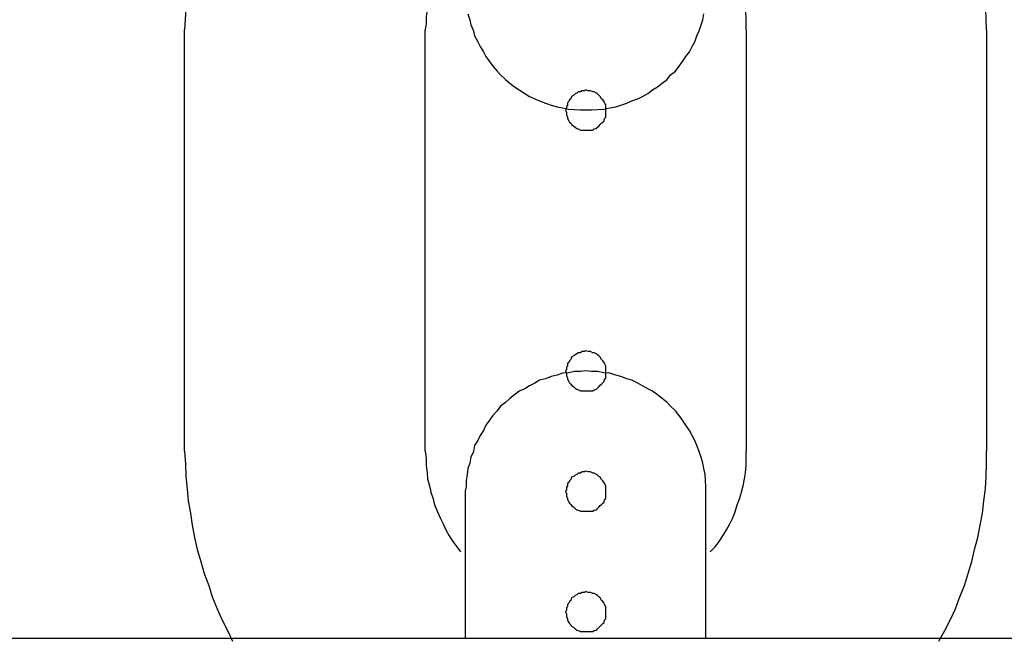
# Model space of a CAD drawing. Extents: x -25.9 to 25.9, y -15.4 to 15.4.
# Drawn here: x -3.9 to -3.6, y 3.9 to 4.1 of the extents above; entities that cross this region are included whole.
import ezdxf

# ---------------------------------------------------------------- set-up
doc = ezdxf.new("R2010")
doc.units = 0
doc.layers.get('0').update_dxf_attribs({"linetype": 'CONTINUOUS'})

msp = doc.modelspace()

# ---------------------------------------------------------------- linework, layer by layer
at = {"color": 0}
for points in [[(-3.7553, 4.1918), (-3.7553, 4.1918), (-3.7627, 4.1889), (-3.77, 4.1856), (-3.7769, 4.1817), (-3.7836, 4.1774), (-3.7897, 4.1725), (-3.7954, 4.1672), (-3.8007, 4.1614), (-3.8056, 4.1554), (-3.8098, 4.1488), (-3.8137, 4.1421), (-3.817, 4.135), (-3.8198, 4.1277), (-3.8219, 4.12), (-3.8236, 4.1124), (-3.8245, 4.1044), (-3.825, 4.0965)], [(-3.625, 4.0965), (-3.625, 4.0965), (-3.6253, 4.1044), (-3.6262, 4.1124), (-3.6277, 4.12), (-3.63, 4.1277), (-3.6327, 4.135), (-3.636, 4.1421), (-3.6397, 4.1488), (-3.6442, 4.1554), (-3.6489, 4.1614), (-3.6542, 4.1672), (-3.6599, 4.1725), (-3.6662, 4.1774), (-3.6726, 4.1817), (-3.6797, 4.1856), (-3.687, 4.1889), (-3.6947, 4.1918)], [(-3.7562, 4.1216), (-3.7562, 4.1216), (-3.7571, 4.1201), (-3.7581, 4.1187), (-3.759, 4.1172), (-3.7599, 4.1159), (-3.7605, 4.1142), (-3.7613, 4.1127), (-3.7619, 4.1112), (-3.7627, 4.1097), (-3.763, 4.1079), (-3.7636, 4.1064), (-3.7639, 4.1046), (-3.7644, 4.1031), (-3.7645, 4.1013), (-3.7648, 4.0998), (-3.7648, 4.098), (-3.765, 4.0965)], [(-3.685, 4.0965), (-3.685, 4.0965), (-3.685, 4.098), (-3.685, 4.0998), (-3.6851, 4.1013), (-3.6854, 4.1031), (-3.6857, 4.1046), (-3.6861, 4.1064), (-3.6866, 4.1079), (-3.6872, 4.1097), (-3.6877, 4.1112), (-3.6883, 4.1127), (-3.689, 4.1142), (-3.6899, 4.1159), (-3.6908, 4.1172), (-3.6917, 4.1187), (-3.6927, 4.1201), (-3.6939, 4.1216)], [(-3.7544, 4.1005), (-3.7539, 4.099), (-3.7536, 4.0977), (-3.753, 4.0962), (-3.7527, 4.095), (-3.7519, 4.0935), (-3.7513, 4.0923), (-3.7505, 4.091), (-3.7499, 4.0898), (-3.749, 4.0886), (-3.7481, 4.0874), (-3.7471, 4.0862), (-3.7462, 4.0853), (-3.7462, 4.0853), (-3.745, 4.0841), (-3.7439, 4.0832), (-3.7427, 4.0823), (-3.7416, 4.0815), (-3.7402, 4.0806), (-3.739, 4.0799), (-3.7377, 4.0793), (-3.7365, 4.0788), (-3.735, 4.0782), (-3.7336, 4.0777), (-3.7321, 4.0773), (-3.7308, 4.077), (-3.7293, 4.0767), (-3.7278, 4.0766), (-3.7263, 4.0765), (-3.725, 4.0765)], [(-3.725, 4.0765), (-3.725, 4.0765), (-3.7235, 4.0765), (-3.722, 4.0766), (-3.7205, 4.0767), (-3.719, 4.077), (-3.7175, 4.0773), (-3.7162, 4.0777), (-3.7147, 4.0782), (-3.7135, 4.0788), (-3.712, 4.0793), (-3.7108, 4.0799), (-3.7095, 4.0806), (-3.7083, 4.0815), (-3.7071, 4.0823), (-3.7059, 4.0832), (-3.7047, 4.0841), (-3.7038, 4.0853), (-3.7038, 4.0853), (-3.7026, 4.0862), (-3.7017, 4.0874), (-3.7008, 4.0886), (-3.7, 4.0898), (-3.6991, 4.091), (-3.6984, 4.0923), (-3.6978, 4.0935), (-3.6973, 4.095), (-3.6967, 4.0962), (-3.6962, 4.0977), (-3.6958, 4.099), (-3.6955, 4.1005)], [(-3.825, 4.0965), (-3.825, 4.0965)], [(-3.825, 3.9915), (-3.825, 4.0965)], [(-3.825, 3.9915), (-3.825, 4.0965)], [(-3.825, 3.9915), (-3.825, 4.0965)], [(-3.825, 3.9915), (-3.825, 4.0965)], [(-3.825, 3.9915), (-3.825, 4.0965)], [(-3.825, 3.9915), (-3.825, 4.0965)], [(-3.825, 3.9915), (-3.825, 4.0965)], [(-3.825, 3.9915), (-3.825, 4.0965)], [(-3.825, 3.9915), (-3.825, 4.0965)], [(-3.825, 3.9915), (-3.825, 4.0965)], [(-3.825, 3.9915), (-3.825, 4.0965)], [(-3.825, 3.9915), (-3.825, 4.0965)], [(-3.825, 3.9915), (-3.825, 4.0965)], [(-3.825, 3.9915), (-3.825, 4.0965)], [(-3.825, 3.9915), (-3.825, 4.0965)], [(-3.825, 3.9915), (-3.825, 4.0965)], [(-3.825, 3.9915), (-3.825, 4.0965)], [(-3.825, 3.9915), (-3.825, 4.0965)], [(-3.825, 3.9915), (-3.825, 4.0965)], [(-3.825, 3.9915), (-3.825, 4.0965)], [(-3.825, 3.9915), (-3.825, 4.0965)], [(-3.765, 4.0965), (-3.765, 4.0965)], [(-3.765, 3.9915), (-3.765, 4.0965)], [(-3.765, 3.9915), (-3.765, 4.0965)], [(-3.765, 3.9915), (-3.765, 4.0965)], [(-3.765, 3.9915), (-3.765, 4.0965)], [(-3.765, 3.9915), (-3.765, 4.0965)], [(-3.765, 3.9915), (-3.765, 4.0965)], [(-3.765, 3.9915), (-3.765, 4.0965)], [(-3.765, 3.9915), (-3.765, 4.0965)], [(-3.765, 3.9915), (-3.765, 4.0965)], [(-3.765, 3.9915), (-3.765, 4.0965)], [(-3.765, 3.9915), (-3.765, 4.0965)], [(-3.765, 3.9915), (-3.765, 4.0965)], [(-3.765, 3.9915), (-3.765, 4.0965)], [(-3.765, 3.9915), (-3.765, 4.0965)], [(-3.765, 3.9915), (-3.765, 4.0965)], [(-3.765, 3.9915), (-3.765, 4.0965)], [(-3.765, 3.9915), (-3.765, 4.0965)], [(-3.765, 3.9915), (-3.765, 4.0965)], [(-3.765, 3.9915), (-3.765, 4.0965)], [(-3.765, 3.9915), (-3.765, 4.0965)], [(-3.765, 3.9915), (-3.765, 4.0965)], [(-3.685, 4.0965), (-3.685, 4.0965)], [(-3.685, 4.0965), (-3.685, 3.9915)], [(-3.685, 4.0965), (-3.685, 3.9915)], [(-3.685, 4.0965), (-3.685, 3.9915)], [(-3.685, 4.0965), (-3.685, 3.9915)], [(-3.685, 4.0965), (-3.685, 3.9915)], [(-3.685, 4.0965), (-3.685, 3.9915)], [(-3.685, 4.0965), (-3.685, 3.9915)], [(-3.685, 4.0965), (-3.685, 3.9915)], [(-3.685, 4.0965), (-3.685, 3.9915)], [(-3.685, 4.0965), (-3.685, 3.9915)], [(-3.685, 4.0965), (-3.685, 3.9915)], [(-3.685, 4.0965), (-3.685, 3.9915)], [(-3.685, 4.0965), (-3.685, 3.9915)], [(-3.685, 4.0965), (-3.685, 3.9915)], [(-3.685, 4.0965), (-3.685, 3.9915)], [(-3.685, 4.0965), (-3.685, 3.9915)], [(-3.685, 4.0965), (-3.685, 3.9915)], [(-3.685, 4.0965), (-3.685, 3.9915)], [(-3.685, 4.0965), (-3.685, 3.9915)], [(-3.685, 4.0965), (-3.685, 3.9915)], [(-3.685, 4.0965), (-3.685, 3.9915)], [(-3.625, 4.0965), (-3.625, 4.0965)], [(-3.625, 4.0965), (-3.625, 3.9915)], [(-3.625, 4.0965), (-3.625, 3.9915)], [(-3.625, 4.0965), (-3.625, 3.9915)], [(-3.625, 4.0965), (-3.625, 3.9915)], [(-3.625, 4.0965), (-3.625, 3.9915)], [(-3.625, 4.0965), (-3.625, 3.9915)], [(-3.625, 4.0965), (-3.625, 3.9915)], [(-3.625, 4.0965), (-3.625, 3.9915)], [(-3.625, 4.0965), (-3.625, 3.9915)], [(-3.625, 4.0965), (-3.625, 3.9915)], [(-3.625, 4.0965), (-3.625, 3.9915)], [(-3.625, 4.0965), (-3.625, 3.9915)], [(-3.625, 4.0965), (-3.625, 3.9915)], [(-3.625, 4.0965), (-3.625, 3.9915)], [(-3.625, 4.0965), (-3.625, 3.9915)], [(-3.625, 4.0965), (-3.625, 3.9915)], [(-3.625, 4.0965), (-3.625, 3.9915)], [(-3.625, 4.0965), (-3.625, 3.9915)], [(-3.625, 4.0965), (-3.625, 3.9915)], [(-3.625, 4.0965), (-3.625, 3.9915)], [(-3.625, 4.0965), (-3.625, 3.9915)], [(-3.72, 4.0765), (-3.72, 4.0765), (-3.72, 4.0768), (-3.72, 4.0774), (-3.72, 4.0777), (-3.7203, 4.0783), (-3.7204, 4.0786), (-3.7207, 4.079), (-3.721, 4.0793), (-3.7214, 4.0799), (-3.7217, 4.0802), (-3.722, 4.0805), (-3.7223, 4.0807), (-3.7229, 4.081), (-3.7232, 4.081), (-3.7238, 4.0813), (-3.7244, 4.0813), (-3.725, 4.0815), (-3.725, 4.0815), (-3.7253, 4.0813), (-3.7259, 4.0813), (-3.7263, 4.081), (-3.7269, 4.081), (-3.7272, 4.0807), (-3.7276, 4.0805), (-3.7279, 4.0802), (-3.7285, 4.0799), (-3.7287, 4.0793), (-3.729, 4.079), (-3.7292, 4.0786), (-3.7295, 4.0783), (-3.7295, 4.0777), (-3.7298, 4.0774), (-3.7298, 4.0768), (-3.73, 4.0765), (-3.73, 4.0765), (-3.7298, 4.0759), (-3.7298, 4.0753), (-3.7295, 4.0747), (-3.7295, 4.0744), (-3.7292, 4.0738), (-3.729, 4.0735), (-3.7287, 4.0732), (-3.7285, 4.0729), (-3.7279, 4.0725), (-3.7276, 4.0722), (-3.7272, 4.0719), (-3.7269, 4.0718), (-3.7263, 4.0715), (-3.7259, 4.0715), (-3.7253, 4.0715), (-3.725, 4.0715), (-3.725, 4.0715), (-3.7244, 4.0715), (-3.7238, 4.0715), (-3.7232, 4.0715), (-3.7229, 4.0718), (-3.7223, 4.0719), (-3.722, 4.0722), (-3.7217, 4.0725), (-3.7214, 4.0729), (-3.721, 4.0732), (-3.7207, 4.0735), (-3.7204, 4.0738), (-3.7203, 4.0744), (-3.72, 4.0747), (-3.72, 4.0753), (-3.72, 4.0759), (-3.72, 4.0765)], [(-3.72, 4.0765), (-3.72, 4.0765), (-3.72, 4.0768), (-3.72, 4.0774), (-3.72, 4.0777), (-3.7203, 4.0783), (-3.7204, 4.0786), (-3.7207, 4.079), (-3.721, 4.0793), (-3.7214, 4.0799), (-3.7217, 4.0802), (-3.722, 4.0805), (-3.7223, 4.0807), (-3.7229, 4.081), (-3.7232, 4.081), (-3.7238, 4.0813), (-3.7244, 4.0813), (-3.725, 4.0815), (-3.725, 4.0815), (-3.7253, 4.0813), (-3.7259, 4.0813), (-3.7263, 4.081), (-3.7269, 4.081), (-3.7272, 4.0807), (-3.7276, 4.0805), (-3.7279, 4.0802), (-3.7285, 4.0799), (-3.7287, 4.0793), (-3.729, 4.079), (-3.7292, 4.0786), (-3.7295, 4.0783), (-3.7295, 4.0777), (-3.7298, 4.0774), (-3.7298, 4.0768), (-3.73, 4.0765), (-3.73, 4.0765), (-3.7298, 4.0759), (-3.7298, 4.0753), (-3.7295, 4.0747), (-3.7295, 4.0744), (-3.7292, 4.0738), (-3.729, 4.0735), (-3.7287, 4.0732), (-3.7285, 4.0729), (-3.7279, 4.0725), (-3.7276, 4.0722), (-3.7272, 4.0719), (-3.7269, 4.0718), (-3.7263, 4.0715), (-3.7259, 4.0715), (-3.7253, 4.0715), (-3.725, 4.0715), (-3.725, 4.0715), (-3.7244, 4.0715), (-3.7238, 4.0715), (-3.7232, 4.0715), (-3.7229, 4.0718), (-3.7223, 4.0719), (-3.722, 4.0722), (-3.7217, 4.0725), (-3.7214, 4.0729), (-3.721, 4.0732), (-3.7207, 4.0735), (-3.7204, 4.0738), (-3.7203, 4.0744), (-3.72, 4.0747), (-3.72, 4.0753), (-3.72, 4.0759), (-3.72, 4.0765)], [(-3.72, 4.0115), (-3.72, 4.0115), (-3.72, 4.0118), (-3.72, 4.0124), (-3.72, 4.0127), (-3.7203, 4.0133), (-3.7204, 4.0136), (-3.7207, 4.014), (-3.721, 4.0143), (-3.7214, 4.0149), (-3.7217, 4.0152), (-3.722, 4.0155), (-3.7223, 4.0157), (-3.7229, 4.016), (-3.7232, 4.016), (-3.7238, 4.0163), (-3.7244, 4.0163), (-3.725, 4.0165), (-3.725, 4.0165), (-3.7253, 4.0163), (-3.7259, 4.0163), (-3.7263, 4.016), (-3.7269, 4.016), (-3.7272, 4.0157), (-3.7276, 4.0155), (-3.7279, 4.0152), (-3.7285, 4.0149), (-3.7287, 4.0143), (-3.729, 4.014), (-3.7292, 4.0136), (-3.7295, 4.0133), (-3.7295, 4.0127), (-3.7298, 4.0124), (-3.7298, 4.0118), (-3.73, 4.0115), (-3.73, 4.0115), (-3.7298, 4.0109), (-3.7298, 4.0103), (-3.7295, 4.0097), (-3.7295, 4.0094), (-3.7292, 4.0088), (-3.729, 4.0085), (-3.7287, 4.0082), (-3.7285, 4.0079), (-3.7279, 4.0075), (-3.7276, 4.0072), (-3.7272, 4.0069), (-3.7269, 4.0068), (-3.7263, 4.0065), (-3.7259, 4.0065), (-3.7253, 4.0065), (-3.725, 4.0065), (-3.725, 4.0065), (-3.7244, 4.0065), (-3.7238, 4.0065), (-3.7232, 4.0065), (-3.7229, 4.0068), (-3.7223, 4.0069), (-3.722, 4.0072), (-3.7217, 4.0075), (-3.7214, 4.0079), (-3.721, 4.0082), (-3.7207, 4.0085), (-3.7204, 4.0088), (-3.7203, 4.0094), (-3.72, 4.0097), (-3.72, 4.0103), (-3.72, 4.0109), (-3.72, 4.0115)], [(-3.72, 4.0115), (-3.72, 4.0115), (-3.72, 4.0118), (-3.72, 4.0124), (-3.72, 4.0127), (-3.7203, 4.0133), (-3.7204, 4.0136), (-3.7207, 4.014), (-3.721, 4.0143), (-3.7214, 4.0149), (-3.7217, 4.0152), (-3.722, 4.0155), (-3.7223, 4.0157), (-3.7229, 4.016), (-3.7232, 4.016), (-3.7238, 4.0163), (-3.7244, 4.0163), (-3.725, 4.0165), (-3.725, 4.0165), (-3.7253, 4.0163), (-3.7259, 4.0163), (-3.7263, 4.016), (-3.7269, 4.016), (-3.7272, 4.0157), (-3.7276, 4.0155), (-3.7279, 4.0152), (-3.7285, 4.0149), (-3.7287, 4.0143), (-3.729, 4.014), (-3.7292, 4.0136), (-3.7295, 4.0133), (-3.7295, 4.0127), (-3.7298, 4.0124), (-3.7298, 4.0118), (-3.73, 4.0115), (-3.73, 4.0115), (-3.7298, 4.0109), (-3.7298, 4.0103), (-3.7295, 4.0097), (-3.7295, 4.0094), (-3.7292, 4.0088), (-3.729, 4.0085), (-3.7287, 4.0082), (-3.7285, 4.0079), (-3.7279, 4.0075), (-3.7276, 4.0072), (-3.7272, 4.0069), (-3.7269, 4.0068), (-3.7263, 4.0065), (-3.7259, 4.0065), (-3.7253, 4.0065), (-3.725, 4.0065), (-3.725, 4.0065), (-3.7244, 4.0065), (-3.7238, 4.0065), (-3.7232, 4.0065), (-3.7229, 4.0068), (-3.7223, 4.0069), (-3.722, 4.0072), (-3.7217, 4.0075), (-3.7214, 4.0079), (-3.721, 4.0082), (-3.7207, 4.0085), (-3.7204, 4.0088), (-3.7203, 4.0094), (-3.72, 4.0097), (-3.72, 4.0103), (-3.72, 4.0109), (-3.72, 4.0115)], [(-3.725, 4.0115), (-3.725, 4.0115), (-3.7263, 4.0113), (-3.7278, 4.0113), (-3.7293, 4.011), (-3.7308, 4.0109), (-3.7321, 4.0104), (-3.7336, 4.0101), (-3.735, 4.0095), (-3.7365, 4.0092), (-3.7377, 4.0084), (-3.739, 4.0078), (-3.7402, 4.007), (-3.7416, 4.0064), (-3.7427, 4.0055), (-3.7439, 4.0046), (-3.745, 4.0036), (-3.7462, 4.0027), (-3.7462, 4.0027), (-3.7471, 4.0015), (-3.7481, 4.0004), (-3.749, 3.9992), (-3.7499, 3.998), (-3.7505, 3.9966), (-3.7513, 3.9954), (-3.7519, 3.9941), (-3.7527, 3.9929), (-3.753, 3.9914), (-3.7536, 3.99), (-3.7539, 3.9885), (-3.7544, 3.9872), (-3.7545, 3.9857), (-3.7548, 3.9842), (-3.7548, 3.9827), (-3.755, 3.9815)], [(-3.695, 3.9815), (-3.695, 3.9815), (-3.695, 3.9827), (-3.6951, 3.9842), (-3.6952, 3.9857), (-3.6955, 3.9872), (-3.6958, 3.9885), (-3.6962, 3.99), (-3.6967, 3.9914), (-3.6973, 3.9929), (-3.6978, 3.9941), (-3.6984, 3.9954), (-3.6991, 3.9966), (-3.7, 3.998), (-3.7008, 3.9992), (-3.7017, 4.0004), (-3.7026, 4.0015), (-3.7038, 4.0027), (-3.7038, 4.0027), (-3.7047, 4.0036), (-3.7059, 4.0046), (-3.7071, 4.0055), (-3.7083, 4.0064), (-3.7095, 4.007), (-3.7108, 4.0078), (-3.712, 4.0084), (-3.7135, 4.0092), (-3.7147, 4.0095), (-3.7162, 4.0101), (-3.7175, 4.0104), (-3.719, 4.0109), (-3.7205, 4.011), (-3.722, 4.0113), (-3.7235, 4.0113), (-3.725, 4.0115)], [(-3.825, 3.9915), (-3.825, 3.9915), (-3.8248, 3.9882), (-3.8247, 3.9852), (-3.8244, 3.9821), (-3.8241, 3.9791), (-3.8235, 3.976), (-3.8231, 3.973), (-3.8225, 3.97), (-3.8219, 3.967), (-3.821, 3.964), (-3.8201, 3.961), (-3.819, 3.958), (-3.8181, 3.9552), (-3.8169, 3.9522), (-3.8157, 3.9495), (-3.8143, 3.9468), (-3.8131, 3.9441)], [(-3.825, 3.9915), (-3.825, 3.9915)], [(-3.765, 3.9915), (-3.765, 3.9915), (-3.7648, 3.9897), (-3.7648, 3.9879), (-3.7645, 3.9861), (-3.7644, 3.9846), (-3.7639, 3.9828), (-3.7636, 3.9813), (-3.763, 3.9796), (-3.7627, 3.9781), (-3.7619, 3.9764), (-3.7613, 3.9749), (-3.7605, 3.9734), (-3.7599, 3.9719), (-3.759, 3.9704), (-3.7581, 3.969), (-3.7571, 3.9676), (-3.7562, 3.9664)], [(-3.765, 3.9915), (-3.765, 3.9915)], [(-3.6939, 3.9664), (-3.6939, 3.9664), (-3.6927, 3.9676), (-3.6917, 3.969), (-3.6908, 3.9704), (-3.6899, 3.9719), (-3.689, 3.9734), (-3.6883, 3.9749), (-3.6877, 3.9764), (-3.6872, 3.9781), (-3.6866, 3.9796), (-3.6861, 3.9813), (-3.6857, 3.9828), (-3.6854, 3.9846), (-3.6851, 3.9861), (-3.685, 3.9879), (-3.685, 3.9897), (-3.685, 3.9915)], [(-3.685, 3.9915), (-3.685, 3.9915)], [(-3.6369, 3.9441), (-3.6369, 3.9441), (-3.6354, 3.9468), (-3.634, 3.9495), (-3.6328, 3.9522), (-3.6317, 3.9552), (-3.6305, 3.958), (-3.6296, 3.961), (-3.6287, 3.964), (-3.628, 3.967), (-3.6272, 3.97), (-3.6266, 3.973), (-3.626, 3.976), (-3.6257, 3.9791), (-3.6253, 3.9821), (-3.6251, 3.9852), (-3.625, 3.9882), (-3.625, 3.9915)], [(-3.625, 3.9915), (-3.625, 3.9915)], [(-3.72, 3.9815), (-3.72, 3.9815), (-3.72, 3.9818), (-3.72, 3.9824), (-3.72, 3.9828), (-3.7203, 3.9834), (-3.7204, 3.9837), (-3.7207, 3.9841), (-3.721, 3.9844), (-3.7214, 3.985), (-3.7217, 3.9852), (-3.722, 3.9855), (-3.7223, 3.9857), (-3.7229, 3.986), (-3.7232, 3.986), (-3.7238, 3.9863), (-3.7244, 3.9863), (-3.725, 3.9865), (-3.725, 3.9865), (-3.7253, 3.9863), (-3.7259, 3.9863), (-3.7263, 3.986), (-3.7269, 3.986), (-3.7272, 3.9857), (-3.7276, 3.9855), (-3.7279, 3.9852), (-3.7285, 3.985), (-3.7287, 3.9844), (-3.729, 3.9841), (-3.7292, 3.9837), (-3.7295, 3.9834), (-3.7295, 3.9828), (-3.7298, 3.9824), (-3.7298, 3.9818), (-3.73, 3.9815), (-3.73, 3.9815), (-3.7298, 3.9809), (-3.7298, 3.9803), (-3.7295, 3.9797), (-3.7295, 3.9794), (-3.7292, 3.9788), (-3.729, 3.9785), (-3.7287, 3.9782), (-3.7285, 3.9779), (-3.7279, 3.9775), (-3.7276, 3.9772), (-3.7272, 3.9769), (-3.7269, 3.9768), (-3.7263, 3.9765), (-3.7259, 3.9765), (-3.7253, 3.9765), (-3.725, 3.9765), (-3.725, 3.9765), (-3.7244, 3.9765), (-3.7238, 3.9765), (-3.7232, 3.9765), (-3.7229, 3.9768), (-3.7223, 3.9769), (-3.722, 3.9772), (-3.7217, 3.9775), (-3.7214, 3.9779), (-3.721, 3.9782), (-3.7207, 3.9785), (-3.7204, 3.9788), (-3.7203, 3.9794), (-3.72, 3.9797), (-3.72, 3.9803), (-3.72, 3.9809), (-3.72, 3.9815)], [(-3.72, 3.9815), (-3.72, 3.9815), (-3.72, 3.9818), (-3.72, 3.9824), (-3.72, 3.9828), (-3.7203, 3.9834), (-3.7204, 3.9837), (-3.7207, 3.9841), (-3.721, 3.9844), (-3.7214, 3.985), (-3.7217, 3.9852), (-3.722, 3.9855), (-3.7223, 3.9857), (-3.7229, 3.986), (-3.7232, 3.986), (-3.7238, 3.9863), (-3.7244, 3.9863), (-3.725, 3.9865), (-3.725, 3.9865), (-3.7253, 3.9863), (-3.7259, 3.9863), (-3.7263, 3.986), (-3.7269, 3.986), (-3.7272, 3.9857), (-3.7276, 3.9855), (-3.7279, 3.9852), (-3.7285, 3.985), (-3.7287, 3.9844), (-3.729, 3.9841), (-3.7292, 3.9837), (-3.7295, 3.9834), (-3.7295, 3.9828), (-3.7298, 3.9824), (-3.7298, 3.9818), (-3.73, 3.9815), (-3.73, 3.9815), (-3.7298, 3.9809), (-3.7298, 3.9803), (-3.7295, 3.9797), (-3.7295, 3.9794), (-3.7292, 3.9788), (-3.729, 3.9785), (-3.7287, 3.9782), (-3.7285, 3.9779), (-3.7279, 3.9775), (-3.7276, 3.9772), (-3.7272, 3.9769), (-3.7269, 3.9768), (-3.7263, 3.9765), (-3.7259, 3.9765), (-3.7253, 3.9765), (-3.725, 3.9765), (-3.725, 3.9765), (-3.7244, 3.9765), (-3.7238, 3.9765), (-3.7232, 3.9765), (-3.7229, 3.9768), (-3.7223, 3.9769), (-3.722, 3.9772), (-3.7217, 3.9775), (-3.7214, 3.9779), (-3.721, 3.9782), (-3.7207, 3.9785), (-3.7204, 3.9788), (-3.7203, 3.9794), (-3.72, 3.9797), (-3.72, 3.9803), (-3.72, 3.9809), (-3.72, 3.9815)], [(-3.755, 3.9815), (-3.755, 3.9815)], [(-3.755, 3.9815), (-3.755, 3.9449)], [(-3.755, 3.9815), (-3.755, 3.9449)], [(-3.755, 3.9815), (-3.755, 3.9449)], [(-3.755, 3.9815), (-3.755, 3.9449)], [(-3.755, 3.9815), (-3.755, 3.9449)], [(-3.755, 3.9815), (-3.755, 3.9449)], [(-3.755, 3.9815), (-3.755, 3.9449)], [(-3.755, 3.9815), (-3.755, 3.9449)], [(-3.755, 3.9815), (-3.755, 3.9449)], [(-3.755, 3.9815), (-3.755, 3.9449)], [(-3.755, 3.9815), (-3.755, 3.9449)], [(-3.755, 3.9815), (-3.755, 3.9449)], [(-3.755, 3.9815), (-3.755, 3.9449)], [(-3.755, 3.9815), (-3.755, 3.9449)], [(-3.755, 3.9815), (-3.755, 3.9449)], [(-3.755, 3.9815), (-3.755, 3.9449)], [(-3.755, 3.9815), (-3.755, 3.9449)], [(-3.755, 3.9815), (-3.755, 3.9449)], [(-3.755, 3.9815), (-3.755, 3.9449)], [(-3.755, 3.9815), (-3.755, 3.9449)], [(-3.755, 3.9815), (-3.755, 3.9449)], [(-3.695, 3.9815), (-3.695, 3.9815)], [(-3.695, 3.9449), (-3.695, 3.9815)], [(-3.695, 3.9449), (-3.695, 3.9815)], [(-3.695, 3.9449), (-3.695, 3.9815)], [(-3.695, 3.9449), (-3.695, 3.9815)], [(-3.695, 3.9449), (-3.695, 3.9815)], [(-3.695, 3.9449), (-3.695, 3.9815)], [(-3.695, 3.9449), (-3.695, 3.9815)], [(-3.695, 3.9449), (-3.695, 3.9815)], [(-3.695, 3.9449), (-3.695, 3.9815)], [(-3.695, 3.9449), (-3.695, 3.9815)], [(-3.695, 3.9449), (-3.695, 3.9815)], [(-3.695, 3.9449), (-3.695, 3.9815)], [(-3.695, 3.9449), (-3.695, 3.9815)], [(-3.695, 3.9449), (-3.695, 3.9815)], [(-3.695, 3.9449), (-3.695, 3.9815)], [(-3.695, 3.9449), (-3.695, 3.9815)], [(-3.695, 3.9449), (-3.695, 3.9815)], [(-3.695, 3.9449), (-3.695, 3.9815)], [(-3.695, 3.9449), (-3.695, 3.9815)], [(-3.695, 3.9449), (-3.695, 3.9815)], [(-3.695, 3.9449), (-3.695, 3.9815)], [(-3.72, 3.9515), (-3.72, 3.9515), (-3.72, 3.9518), (-3.72, 3.9524), (-3.72, 3.9527), (-3.7203, 3.9533), (-3.7204, 3.9536), (-3.7207, 3.954), (-3.721, 3.9543), (-3.7214, 3.9549), (-3.7217, 3.9552), (-3.722, 3.9555), (-3.7223, 3.9557), (-3.7229, 3.956), (-3.7232, 3.956), (-3.7238, 3.9563), (-3.7244, 3.9563), (-3.725, 3.9565), (-3.725, 3.9565), (-3.7253, 3.9563), (-3.7259, 3.9563), (-3.7263, 3.956), (-3.7269, 3.956), (-3.7272, 3.9557), (-3.7276, 3.9555), (-3.7279, 3.9552), (-3.7285, 3.9549), (-3.7287, 3.9543), (-3.729, 3.954), (-3.7292, 3.9536), (-3.7295, 3.9533), (-3.7295, 3.9527), (-3.7298, 3.9524), (-3.7298, 3.9518), (-3.73, 3.9515), (-3.73, 3.9515), (-3.7298, 3.9509), (-3.7298, 3.9503), (-3.7295, 3.9497), (-3.7295, 3.9494), (-3.7292, 3.9488), (-3.729, 3.9485), (-3.7287, 3.9482), (-3.7285, 3.9479), (-3.7279, 3.9475), (-3.7276, 3.9472), (-3.7272, 3.9469), (-3.7269, 3.9468), (-3.7263, 3.9465), (-3.7259, 3.9465), (-3.7253, 3.9465), (-3.725, 3.9465), (-3.725, 3.9465), (-3.7244, 3.9465), (-3.7238, 3.9465), (-3.7232, 3.9465), (-3.7229, 3.9468), (-3.7223, 3.9469), (-3.722, 3.9472), (-3.7217, 3.9475), (-3.7214, 3.9479), (-3.721, 3.9482), (-3.7207, 3.9485), (-3.7204, 3.9488), (-3.7203, 3.9494), (-3.72, 3.9497), (-3.72, 3.9503), (-3.72, 3.9509), (-3.72, 3.9515)], [(-3.72, 3.9515), (-3.72, 3.9515), (-3.72, 3.9518), (-3.72, 3.9524), (-3.72, 3.9527), (-3.7203, 3.9533), (-3.7204, 3.9536), (-3.7207, 3.954), (-3.721, 3.9543), (-3.7214, 3.9549), (-3.7217, 3.9552), (-3.722, 3.9555), (-3.7223, 3.9557), (-3.7229, 3.956), (-3.7232, 3.956), (-3.7238, 3.9563), (-3.7244, 3.9563), (-3.725, 3.9565), (-3.725, 3.9565), (-3.7253, 3.9563), (-3.7259, 3.9563), (-3.7263, 3.956), (-3.7269, 3.956), (-3.7272, 3.9557), (-3.7276, 3.9555), (-3.7279, 3.9552), (-3.7285, 3.9549), (-3.7287, 3.9543), (-3.729, 3.954), (-3.7292, 3.9536), (-3.7295, 3.9533), (-3.7295, 3.9527), (-3.7298, 3.9524), (-3.7298, 3.9518), (-3.73, 3.9515), (-3.73, 3.9515), (-3.7298, 3.9509), (-3.7298, 3.9503), (-3.7295, 3.9497), (-3.7295, 3.9494), (-3.7292, 3.9488), (-3.729, 3.9485), (-3.7287, 3.9482), (-3.7285, 3.9479), (-3.7279, 3.9475), (-3.7276, 3.9472), (-3.7272, 3.9469), (-3.7269, 3.9468), (-3.7263, 3.9465), (-3.7259, 3.9465), (-3.7253, 3.9465), (-3.725, 3.9465), (-3.725, 3.9465), (-3.7244, 3.9465), (-3.7238, 3.9465), (-3.7232, 3.9465), (-3.7229, 3.9468), (-3.7223, 3.9469), (-3.722, 3.9472), (-3.7217, 3.9475), (-3.7214, 3.9479), (-3.721, 3.9482), (-3.7207, 3.9485), (-3.7204, 3.9488), (-3.7203, 3.9494), (-3.72, 3.9497), (-3.72, 3.9503), (-3.72, 3.9509), (-3.72, 3.9515)], [(-3.72, 3.9515), (-3.72, 3.9515), (-3.72, 3.9518), (-3.72, 3.9524), (-3.72, 3.9527), (-3.7203, 3.9533), (-3.7204, 3.9536), (-3.7207, 3.954), (-3.721, 3.9543), (-3.7214, 3.9549), (-3.7217, 3.9552), (-3.722, 3.9555), (-3.7223, 3.9557), (-3.7229, 3.956), (-3.7232, 3.956), (-3.7238, 3.9563), (-3.7244, 3.9563), (-3.725, 3.9565), (-3.725, 3.9565), (-3.7253, 3.9563), (-3.7259, 3.9563), (-3.7263, 3.956), (-3.7269, 3.956), (-3.7272, 3.9557), (-3.7276, 3.9555), (-3.7279, 3.9552), (-3.7285, 3.9549), (-3.7287, 3.9543), (-3.729, 3.954), (-3.7292, 3.9536), (-3.7295, 3.9533), (-3.7295, 3.9527), (-3.7298, 3.9524), (-3.7298, 3.9518), (-3.73, 3.9515), (-3.73, 3.9515), (-3.7298, 3.9509), (-3.7298, 3.9503), (-3.7295, 3.9497), (-3.7295, 3.9494), (-3.7292, 3.9488), (-3.729, 3.9485), (-3.7287, 3.9482), (-3.7285, 3.9479), (-3.7279, 3.9475), (-3.7276, 3.9472), (-3.7272, 3.9469), (-3.7269, 3.9468), (-3.7263, 3.9465), (-3.7259, 3.9465), (-3.7253, 3.9465), (-3.725, 3.9465), (-3.725, 3.9465), (-3.7244, 3.9465), (-3.7238, 3.9465), (-3.7232, 3.9465), (-3.7229, 3.9468), (-3.7223, 3.9469), (-3.722, 3.9472), (-3.7217, 3.9475), (-3.7214, 3.9479), (-3.721, 3.9482), (-3.7207, 3.9485), (-3.7204, 3.9488), (-3.7203, 3.9494), (-3.72, 3.9497), (-3.72, 3.9503), (-3.72, 3.9509), (-3.72, 3.9515)], [(-3.72, 3.9515), (-3.72, 3.9515), (-3.72, 3.9518), (-3.72, 3.9524), (-3.72, 3.9527), (-3.7203, 3.9533), (-3.7204, 3.9536), (-3.7207, 3.954), (-3.721, 3.9543), (-3.7214, 3.9549), (-3.7217, 3.9552), (-3.722, 3.9555), (-3.7223, 3.9557), (-3.7229, 3.956), (-3.7232, 3.956), (-3.7238, 3.9563), (-3.7244, 3.9563), (-3.725, 3.9565), (-3.725, 3.9565), (-3.7253, 3.9563), (-3.7259, 3.9563), (-3.7263, 3.956), (-3.7269, 3.956), (-3.7272, 3.9557), (-3.7276, 3.9555), (-3.7279, 3.9552), (-3.7285, 3.9549), (-3.7287, 3.9543), (-3.729, 3.954), (-3.7292, 3.9536), (-3.7295, 3.9533), (-3.7295, 3.9527), (-3.7298, 3.9524), (-3.7298, 3.9518), (-3.73, 3.9515), (-3.73, 3.9515), (-3.7298, 3.9509), (-3.7298, 3.9503), (-3.7295, 3.9497), (-3.7295, 3.9494), (-3.7292, 3.9488), (-3.729, 3.9485), (-3.7287, 3.9482), (-3.7285, 3.9479), (-3.7279, 3.9475), (-3.7276, 3.9472), (-3.7272, 3.9469), (-3.7269, 3.9468), (-3.7263, 3.9465), (-3.7259, 3.9465), (-3.7253, 3.9465), (-3.725, 3.9465), (-3.725, 3.9465), (-3.7244, 3.9465), (-3.7238, 3.9465), (-3.7232, 3.9465), (-3.7229, 3.9468), (-3.7223, 3.9469), (-3.722, 3.9472), (-3.7217, 3.9475), (-3.7214, 3.9479), (-3.721, 3.9482), (-3.7207, 3.9485), (-3.7204, 3.9488), (-3.7203, 3.9494), (-3.72, 3.9497), (-3.72, 3.9503), (-3.72, 3.9509), (-3.72, 3.9515)], [(-12.425, 3.9449), (-3.425, 3.9449)], [(-12.425, 3.9449), (-3.425, 3.9449)], [(-12.425, 3.9449), (-3.425, 3.9449)], [(-12.425, 3.9449), (-3.425, 3.9449)], [(-12.425, 3.9449), (-3.425, 3.9449)], [(-12.425, 3.9449), (-3.425, 3.9449)], [(-12.425, 3.9449), (-3.425, 3.9449)], [(-12.425, 3.9449), (-3.425, 3.9449)], [(-12.425, 3.9449), (-3.425, 3.9449)], [(-12.425, 3.9449), (-3.425, 3.9449)], [(-12.425, 3.9449), (-3.425, 3.9449)], [(-12.425, 3.9449), (-3.425, 3.9449)], [(-12.425, 3.9449), (-3.425, 3.9449)], [(-12.425, 3.9449), (-3.425, 3.9449)], [(-12.425, 3.9449), (-3.425, 3.9449)], [(-12.425, 3.9449), (-3.425, 3.9449)], [(-12.425, 3.9449), (-3.425, 3.9449)], [(-12.425, 3.9449), (-3.425, 3.9449)], [(-12.425, 3.9449), (-3.425, 3.9449)], [(-12.425, 3.9449), (-3.425, 3.9449)], [(-12.425, 3.9449), (-3.425, 3.9449)], [(-3.755, 3.9449), (-3.755, 3.9449)], [(-3.695, 3.9449), (-3.695, 3.9449)]]:
    msp.add_lwpolyline(points, dxfattribs=at)

doc.saveas('drawing.dxf')
